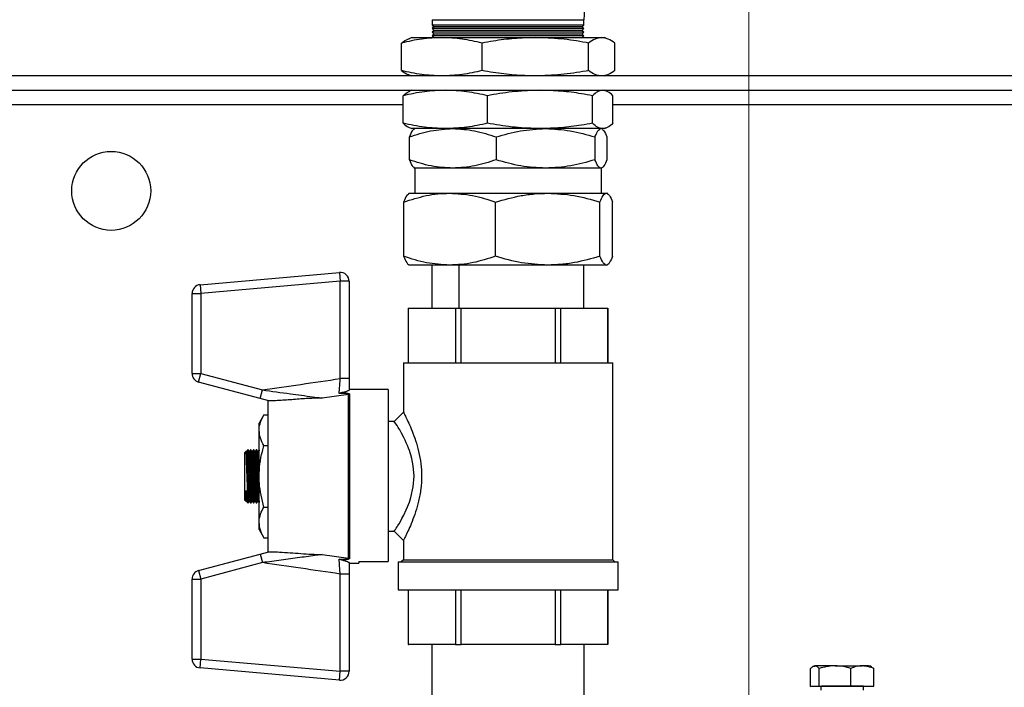
# Model space of a CAD drawing. Units: millimetres. Extents: x 80 to 8320, y 80 to 5860.
# Drawn here: x 1860 to 2134, y 4564 to 4750 of the extents above; entities that cross this region are included whole.
import ezdxf

# ---------------------------------------------------------------- set-up
doc = ezdxf.new("R2010")
doc.units = ezdxf.units.MM
doc.header["$LTSCALE"] = 20
doc.linetypes.add('CENTERX2', pattern=[20.32, 12.7, -2.54, 2.54, -2.54])
doc.layers.add('FORMAT', color=7, linetype='Continuous')
doc.styles.add('SLDTEXTSTYLE0', font='TXT', dxfattribs={"width": 0.75})
doc.dimstyles.new('SLDDIMSTYLE0', dxfattribs={"dimtxt": 70, "dimasz": 71.12, "dimexe": 0, "dimexo": 0.0625, "dimgap": 17.5, "dimtad": 1, "dimdec": 0, "dimrnd": 1e-09, "dimzin": 12, "dimdsep": 46, "dimtxsty": 'SLDTEXTSTYLE0', "dimsah": 1, "dimcen": 0.09, "dimadec": 0, "dimazin": 3, "dimtfac": 1, "dimtdec": 0, "dimtofl": 0, "dimtmove": 0, "dimatfit": 3, "dimfxl": 0, "dimfrac": 2, "dimtolj": 1, "dimtzin": 12, "dimarcsym": 0})

# ---------------------------------------------------------------- blocks, each defined once
blk = doc.blocks.new('_D_4')
at = {"layer": 'FORMAT', "color": 7}
for p, q in [((1587.92, 4808.98), (1587.92, 5464.33)), ((2662.92, 4633.98), (2662.92, 5464.33)), ((1587.92, 5444.33), (2662.92, 5444.33))]:
    blk.add_line(p, q, dxfattribs=at)
for points in [[(1587.92, 5444.33), (1659.04, 5436.71), (1659.04, 5451.95)], [(2662.92, 5444.33), (2591.8, 5451.95), (2591.8, 5436.71)]]:
    blk.add_solid(points, dxfattribs=at)
at = {"layer": 'FORMAT', "color": 7, "insert": (1963.35, 5534.56), "char_height": 70, "attachment_point": 1, "style": 'SLDTEXTSTYLE0'}
blk.add_mtext('1075', dxfattribs=at)

msp = doc.modelspace()

# ---------------------------------------------------------------- linework, layer by layer
at = {"color": 7, "linetype": 'Continuous', "lineweight": 25}
for p, q in [((1974.8, 4749.65), (1974.8, 4748.15)), ((1974.8, 4748.15), (1975.3, 4747.65)), ((1995.92, 4748.15), (1974.8, 4748.15)), ((2017.05, 4748.15), (1995.92, 4748.15)), ((2016.55, 4747.65), (2017.05, 4748.15)), ((2017.05, 4748.15), (2017.05, 4749.65)), ((1975.3, 4747.65), (1974.8, 4747.15)), ((1974.8, 4747.15), (1975.3, 4746.65)), ((1995.92, 4747.15), (1974.8, 4747.15)), ((1975.3, 4746.65), (1974.8, 4746.15)), ((1974.8, 4746.15), (1975.3, 4745.65)), ((1995.92, 4746.15), (1974.8, 4746.15)), ((1975.3, 4745.65), (1974.8, 4745.15)), ((1974.8, 4745.15), (1975.3, 4744.65)), ((1995.92, 4745.15), (1974.8, 4745.15)), ((1995.92, 4747.65), (1975.3, 4747.65)), ((1995.92, 4746.65), (1975.3, 4746.65)), ((1995.92, 4745.65), (1975.3, 4745.65)), ((2016.55, 4747.65), (1995.92, 4747.65)), ((2017.05, 4747.15), (1995.92, 4747.15)), ((2016.55, 4746.65), (1995.92, 4746.65)), ((2017.05, 4746.15), (1995.92, 4746.15)), ((2016.55, 4745.65), (1995.92, 4745.65)), ((2017.05, 4745.15), (1995.92, 4745.15)), ((2017.05, 4747.15), (2016.55, 4747.65)), ((2016.55, 4746.65), (2017.05, 4747.15)), ((2017.05, 4746.15), (2016.55, 4746.65)), ((2016.55, 4745.65), (2017.05, 4746.15)), ((2017.05, 4745.15), (2016.55, 4745.65)), ((2016.55, 4744.65), (2017.05, 4745.15)), ((1966.25, 4735.49), (1966.25, 4743.14)), ((1969.13, 4744.65), (1968.34, 4744.36)), ((1969.13, 4744.65), (1977.46, 4744.65)), ((1977.46, 4744.65), (2003.52, 4744.65)), ((1988.68, 4735.49), (1988.68, 4743.14)), ((2003.52, 4744.65), (2021.98, 4744.65)), ((2018.35, 4735.49), (2018.35, 4743.14)), ((2021.98, 4744.65), (2022.72, 4744.65)), ((2023.51, 4744.36), (2022.72, 4744.65)), ((2025.6, 4735.49), (2025.6, 4743.14)), ((1968.34, 4734.27), (1969.13, 4733.98)), ((2022.72, 4733.98), (2023.51, 4734.27)), ((2224.59, 4733.98), (1793.78, 4733.98)), ((1793.78, 4729.98), (2224.59, 4729.98)), ((1969.13, 4729.98), (1968.63, 4729.8)), ((2023.22, 4729.8), (2022.72, 4729.98)), ((1966.74, 4720.82), (1966.74, 4728.47)), ((1990.23, 4720.82), (1990.23, 4728.47)), ((2019.42, 4720.82), (2019.42, 4728.47)), ((2025.11, 4720.82), (2025.11, 4728.47)), ((1968.63, 4719.49), (1969.13, 4719.31)), ((1978.49, 4719.31), (1969.13, 4719.31)), ((1969.92, 4719.31), (1969.7, 4719.18)), ((2004.83, 4719.31), (1978.49, 4719.31)), ((2022.26, 4719.31), (2004.83, 4719.31)), ((2022.15, 4719.18), (2021.92, 4719.31)), ((2022.72, 4719.31), (2022.26, 4719.31)), ((2022.72, 4719.31), (2023.22, 4719.49)), ((1968.43, 4710.63), (1968.43, 4716.99)), ((1992.61, 4716.99), (1992.61, 4710.63)), ((2020.11, 4716.99), (2020.11, 4710.63)), ((2023.42, 4716.99), (2023.42, 4710.63)), ((1969.7, 4708.44), (1969.92, 4708.31)), ((1969.92, 4708.31), (1969.92, 4701.31)), ((1980.52, 4708.31), (1969.92, 4708.31)), ((2006.36, 4708.31), (1980.52, 4708.31)), ((2021.76, 4708.31), (2006.36, 4708.31)), ((2021.92, 4708.31), (2021.76, 4708.31)), ((2021.92, 4708.31), (2022.15, 4708.44)), ((2021.92, 4701.31), (2021.92, 4708.31)), ((1968.42, 4701.31), (1968.19, 4701.18)), ((1968.42, 4701.31), (1979.63, 4701.31)), ((1979.63, 4701.31), (2006.96, 4701.31)), ((2006.96, 4701.31), (2023.26, 4701.31)), ((2023.26, 4701.31), (2023.42, 4701.31)), ((2023.66, 4701.18), (2023.42, 4701.31)), ((1966.84, 4698.86), (1966.84, 4683.77)), ((1992.42, 4683.77), (1992.42, 4698.86)), ((2021.5, 4683.77), (2021.5, 4698.86)), ((2025.01, 4683.77), (2025.01, 4698.86)), ((1968.24, 4681.42), (1968.42, 4681.31)), ((1979.63, 4681.31), (1968.42, 4681.31)), ((1974.82, 4669.31), (1974.82, 4681.31)), ((2006.96, 4681.31), (1979.63, 4681.31)), ((1982.22, 4681.31), (1982.22, 4669.31)), ((2023.26, 4681.31), (2006.96, 4681.31)), ((2017.03, 4669.31), (2017.03, 4681.31)), ((2023.42, 4681.31), (2023.26, 4681.31)), ((2023.42, 4681.31), (2023.61, 4681.42)), ((1910.19, 4675.85), (1948.96, 4679.24)), ((1949.18, 4676.79), (1910.41, 4673.39)), ((1948.96, 4679.24), (1949.18, 4676.79)), ((1949.18, 4649.69), (1949.18, 4676.79)), ((1951.64, 4676.79), (1949.18, 4676.79)), ((1951.64, 4676.79), (1951.64, 4649.69)), ((1910.19, 4675.85), (1910.41, 4673.39)), ((1907.94, 4651.11), (1907.94, 4673.39)), ((1907.94, 4673.39), (1910.41, 4673.39)), ((1910.41, 4673.39), (1910.41, 4651.11)), ((1968.14, 4669.31), (1968.14, 4654.05)), ((1968.14, 4669.31), (1968.16, 4669.31)), ((1968.16, 4654.05), (1968.16, 4669.31)), ((1968.16, 4669.31), (1981.26, 4669.31)), ((1981.26, 4669.31), (1981.26, 4654.05)), ((1981.26, 4669.31), (1982.83, 4669.31)), ((1982.83, 4654.05), (1982.83, 4669.31)), ((1982.83, 4669.31), (2009.02, 4669.31)), ((2009.02, 4669.31), (2009.02, 4654.05)), ((2009.02, 4669.31), (2010.59, 4669.31)), ((2010.59, 4654.05), (2010.59, 4669.31)), ((2010.59, 4669.31), (2023.69, 4669.31)), ((2023.69, 4669.31), (2023.69, 4654.05)), ((2023.69, 4669.31), (2023.7, 4669.31)), ((2023.7, 4654.05), (2023.7, 4669.31)), ((1966.77, 4654.05), (1966.77, 4640.33)), ((1966.77, 4654.05), (2025.07, 4654.05)), ((2025.07, 4599.25), (2025.07, 4654.05)), ((1907.94, 4651.11), (1910.41, 4651.11)), ((1909.77, 4648.73), (1910.41, 4651.11)), ((1910.41, 4651.11), (1927.53, 4646.52)), ((1951.64, 4649.69), (1949.18, 4649.69)), ((1926.89, 4644.14), (1909.77, 4648.73)), ((1926.89, 4644.14), (1927.53, 4646.52)), ((1962.57, 4646.67), (1951.64, 4646.67)), ((1962.57, 4646.67), (1962.57, 4598.73)), ((1929.29, 4643.5), (1926.89, 4644.14)), ((1951.48, 4645.31), (1944.19, 4644.27)), ((1951.48, 4599.66), (1951.48, 4645.31)), ((1951.81, 4645.33), (1951.81, 4599.63)), ((1929, 4643.58), (1929, 4601.39)), ((1927.93, 4639.57), (1926.61, 4637.28)), ((1927.93, 4639.57), (1929, 4639.57)), ((1966.77, 4640.33), (1964.23, 4637.79)), ((1926.61, 4635.3), (1926.61, 4637.28)), ((1964.23, 4637.79), (1962.57, 4637.79)), ((1926.61, 4622.48), (1926.61, 4635.3)), ((1927.93, 4631.03), (1929, 4631.03)), ((1922.99, 4629.47), (1922.65, 4629.12)), ((1922.65, 4615.84), (1922.65, 4629.12)), ((1923.21, 4629.48), (1923.02, 4629.47)), ((1923.77, 4615.48), (1923.02, 4629.47)), ((1923.42, 4629.88), (1923.21, 4629.48)), ((1923.97, 4615.49), (1923.21, 4629.48)), ((1923.55, 4629.88), (1923.42, 4629.88)), ((1923.81, 4629.47), (1923.54, 4629.88)), ((1924.01, 4629.48), (1923.81, 4629.47)), ((1924.56, 4615.48), (1923.81, 4629.47)), ((1924.21, 4629.88), (1924.01, 4629.48)), ((1924.76, 4615.49), (1924.01, 4629.48)), ((1924.34, 4629.88), (1924.21, 4629.88)), ((1924.6, 4629.47), (1924.34, 4629.88)), ((1924.8, 4629.48), (1924.6, 4629.47)), ((1925.35, 4615.48), (1924.6, 4629.47)), ((1925.01, 4629.88), (1924.8, 4629.48)), ((1925.55, 4615.49), (1924.8, 4629.48)), ((1925.13, 4629.88), (1925.01, 4629.88)), ((1925.4, 4629.47), (1925.13, 4629.88)), ((1925.6, 4629.48), (1925.4, 4629.47)), ((1926.15, 4615.48), (1925.4, 4629.47)), ((1925.8, 4629.88), (1925.6, 4629.48)), ((1926.35, 4615.49), (1925.6, 4629.48)), ((1925.93, 4629.88), (1925.8, 4629.88)), ((1926.19, 4629.47), (1925.92, 4629.88)), ((1926.39, 4629.48), (1926.19, 4629.47)), ((1926.61, 4621.68), (1926.19, 4629.47)), ((1926.59, 4629.88), (1926.39, 4629.48)), ((1926.61, 4625.39), (1926.39, 4629.48)), ((1926.61, 4629.88), (1926.6, 4629.88)), ((1926.61, 4609.66), (1926.61, 4622.48)), ((1923.17, 4615.49), (1923.01, 4618.54)), ((1923.41, 4617.97), (1923.41, 4615.6)), ((1922.65, 4615.84), (1922.98, 4615.5)), ((1923.01, 4615.48), (1923.17, 4615.49)), ((1923.17, 4615.49), (1923.44, 4615.08)), ((1923.44, 4615.08), (1923.56, 4615.08)), ((1923.56, 4615.08), (1923.77, 4615.48)), ((1923.77, 4615.48), (1923.97, 4615.49)), ((1923.97, 4615.49), (1924.23, 4615.08)), ((1924.23, 4615.08), (1924.35, 4615.08)), ((1924.36, 4615.08), (1924.56, 4615.48)), ((1924.56, 4615.48), (1924.76, 4615.49)), ((1924.76, 4615.49), (1925.03, 4615.08)), ((1925.02, 4615.08), (1925.15, 4615.08)), ((1925.15, 4615.08), (1925.35, 4615.48)), ((1925.35, 4615.48), (1925.55, 4615.49)), ((1925.55, 4615.49), (1925.82, 4615.08)), ((1925.82, 4615.08), (1925.94, 4615.08)), ((1925.95, 4615.08), (1926.15, 4615.48)), ((1926.15, 4615.48), (1926.35, 4615.49)), ((1926.35, 4615.49), (1926.61, 4615.09)), ((1927.93, 4613.93), (1929, 4613.93)), ((1926.61, 4607.68), (1926.61, 4609.66)), ((1926.61, 4607.68), (1927.93, 4605.39)), ((1927.93, 4605.39), (1929, 4605.39)), ((1962.57, 4607.17), (1964.23, 4607.17)), ((1964.23, 4607.17), (1966.77, 4604.63)), ((1966.77, 4604.63), (1966.77, 4599.25)), ((1909.77, 4596.23), (1926.89, 4600.82)), ((1926.89, 4600.82), (1929.29, 4601.46)), ((1926.89, 4600.82), (1927.53, 4598.44)), ((1944.19, 4600.69), (1951.48, 4599.66)), ((1927.53, 4598.44), (1910.41, 4593.85)), ((1951.64, 4598.29), (1954.38, 4598.29)), ((1954.38, 4598.73), (1954.38, 4598.29)), ((1954.38, 4598.73), (1962.57, 4598.73)), ((1965.3, 4598.64), (1965.3, 4590.91)), ((1965.3, 4598.64), (2026.55, 4598.64)), ((1966.77, 4599.25), (1966.16, 4598.64)), ((1966.77, 4599.25), (2025.07, 4599.25)), ((2025.68, 4598.64), (2025.07, 4599.25)), ((2026.55, 4590.91), (2026.55, 4598.64)), ((1909.77, 4596.23), (1910.41, 4593.85)), ((1951.64, 4595.27), (1949.18, 4595.27)), ((1949.18, 4568.18), (1949.18, 4595.27)), ((1951.64, 4595.27), (1951.64, 4568.18)), ((1907.94, 4571.57), (1907.94, 4593.85)), ((1907.94, 4593.85), (1910.41, 4593.85)), ((1910.41, 4593.85), (1910.41, 4571.57)), ((1965.3, 4590.91), (2026.55, 4590.91)), ((1968.14, 4590.91), (1968.14, 4575.65)), ((1968.16, 4575.65), (1968.16, 4590.91)), ((1981.26, 4590.91), (1981.26, 4575.65)), ((1982.83, 4575.65), (1982.83, 4590.91)), ((2009.02, 4590.91), (2009.02, 4575.65)), ((2010.59, 4575.65), (2010.59, 4590.91)), ((2023.69, 4590.91), (2023.69, 4575.65)), ((2023.7, 4575.65), (2023.7, 4590.91)), ((1968.14, 4575.65), (1968.16, 4575.65)), ((1981.26, 4575.65), (1968.16, 4575.65)), ((1974.72, 4575.65), (1974.72, 4543.47)), ((1981.26, 4575.65), (1982.83, 4575.65)), ((2009.02, 4575.65), (1982.83, 4575.65)), ((2009.02, 4575.65), (2010.59, 4575.65)), ((2023.69, 4575.65), (2010.59, 4575.65)), ((2017.12, 4548.61), (2017.12, 4575.65)), ((2023.69, 4575.65), (2023.7, 4575.65)), ((1907.94, 4571.57), (1910.41, 4571.57)), ((1910.19, 4569.11), (1910.41, 4571.57)), ((1910.41, 4571.57), (1949.18, 4568.18)), ((1948.96, 4565.72), (1910.19, 4569.11)), ((1948.96, 4565.72), (1949.18, 4568.18)), ((1951.64, 4568.18), (1949.18, 4568.18)), ((2080.12, 4563.98), (2080.12, 4568.92)), ((2081.05, 4569.64), (2080.78, 4569.48)), ((2082.55, 4564.05), (2082.55, 4568.98)), ((2091.35, 4564.06), (2091.35, 4569)), ((2097.12, 4569.45), (2096.8, 4569.64)), ((2097.11, 4569.37), (2097.73, 4568.95)), ((2097.73, 4564.02), (2097.73, 4568.95)), ((2080.12, 4563.98), (2082.55, 4564.05)), ((2082.98, 4563.96), (2080.12, 4563.98)), ((2082.55, 4564.05), (2091.35, 4564.06)), ((2082.98, 4564), (2082.98, 4562.94)), ((2091.35, 4564.06), (2097.73, 4564.02)), ((2094.87, 4562.94), (2094.87, 4564)), ((2095.3, 4563.95), (2094.87, 4563.95)), ((2097.73, 4564.02), (2095.3, 4563.95))]:
    msp.add_line(p, q, dxfattribs=at)
at = {"color": 8, "linetype": 'Continuous', "lineweight": 25}
for p, q in [((1974.8, 4749.65), (2017.05, 4749.65)), ((1966.74, 4725.98), (1791.92, 4725.98)), ((2237.92, 4725.98), (2025.11, 4725.98))]:
    msp.add_line(p, q, dxfattribs=at)
at = {"color": 7, "linetype": 'Continuous', "lineweight": 25, "flags": 128}
for points in [[(1964.23, 4607.17), (1964.43, 4607.46), (1964.58, 4607.69), (1964.77, 4608), (1965, 4608.37), (1965.25, 4608.77), (1965.56, 4609.29), (1965.93, 4609.93), (1966.37, 4610.72), (1966.86, 4611.67), (1967.55, 4613.11), (1967.91, 4613.95), (1968.43, 4615.3), (1968.85, 4616.56), (1969.52, 4619.57), (1969.74, 4622.49), (1969.51, 4625.41), (1969.34, 4626.41), (1969.11, 4627.42), (1968.84, 4628.42), (1968.65, 4629.03), (1968.43, 4629.68), (1968.18, 4630.34), (1967.91, 4631.03), (1967.55, 4631.84), (1967.25, 4632.5), (1966.86, 4633.3), (1966.25, 4634.46), (1965.74, 4635.38), (1965.32, 4636.07), (1965, 4636.59), (1964.42, 4637.5), (1964.23, 4637.79), (1964.23, 4637.79)], [(2081.05, 4569.64), (2081.13, 4569.65), (2081.34, 4569.65)], [(2086.95, 4569.69), (2087.96, 4569.69), (2088.99, 4569.69), (2090.02, 4569.69), (2091.03, 4569.69), (2092, 4569.69), (2092.92, 4569.69), (2093.77, 4569.68), (2094.54, 4569.68)], [(2082.98, 4564), (2082.98, 4564), (2083.2, 4564.01)]]:
    msp.add_lwpolyline(points, dxfattribs=at)
at = {"color": 7, "linetype": 'Continuous', "lineweight": 25}
msp.add_circle((1885.42, 4701.98), 11, dxfattribs=at)
for centre, radius, start, end in [((2045.92, 4749.65), 28.88, 90, 180.0219), ((1949.18, 4676.79), 2.47, 0, 95), ((1910.41, 4673.39), 2.47, 95, 180), ((1910.41, 4651.11), 2.47, 180, 255), ((1951.81, 4642.72), 2.61, 89.9985, 97.3598), ((1951.81, 4602.24), 2.61, 262.6402, 270.0015), ((1910.41, 4593.85), 2.47, 105, 180), ((1910.41, 4571.57), 2.47, 180, 265), ((2086.58, 4222.77), 346.93, 89.9387, 90.866), ((2094.82, 4520.39), 49.29, 87.7044, 90.3311), ((1949.18, 4568.18), 2.47, 265, 0), ((2088.67, 4190.4), 373.65, 89.0498, 90.8389)]:
    msp.add_arc(centre, radius, start, end, dxfattribs=at)
for points, knots in [([(1977.46, 4744.65), (1975.59, 4744.57), (1971.83, 4744.42), (1968.11, 4743.57), (1966.25, 4743.14)], [0, 0, 0, 0, 0.497781, 1, 1, 1, 1]), ([(1966.25, 4743.14), (1966.85, 4743.61), (1967.55, 4744.16), (1968.26, 4744.29), (1968.36, 4744.31)], [0, 0, 0, 0, 0.852053, 1, 1, 1, 1]), ([(1988.68, 4743.14), (1986.83, 4743.57), (1983.12, 4744.42), (1979.35, 4744.57), (1977.46, 4744.65)], [0, 0, 0, 0, 0.498113, 1, 1, 1, 1]), ([(2003.52, 4744.65), (2001.56, 4744.6), (1997.63, 4744.5), (1992.69, 4743.86), (1989.71, 4743.32), (1988.68, 4743.14)], [0, 0, 0, 0, 0.3934021, 0.7891687, 1, 1, 1, 1]), ([(2018.35, 4743.14), (2018.11, 4743.18), (2015.54, 4743.66), (2010.61, 4744.43), (2005.89, 4744.57), (2003.52, 4744.65)], [0, 0, 0, 0, 0.050419, 0.523537, 1, 1, 1, 1]), ([(2021.98, 4744.65), (2021.37, 4744.57), (2020.16, 4744.42), (2018.96, 4743.57), (2018.35, 4743.14)], [0, 0, 0, 0, 0.4977806, 1, 1, 1, 1]), ([(2025.6, 4743.14), (2025, 4743.57), (2023.8, 4744.42), (2022.59, 4744.57), (2021.98, 4744.65)], [0, 0, 0, 0, 0.498113, 1, 1, 1, 1]), ([(1977.46, 4733.98), (1975.59, 4734.05), (1971.83, 4734.2), (1968.11, 4735.06), (1966.25, 4735.49)], [0, 0, 0, 0, 0.497781, 1, 1, 1, 1]), ([(1966.25, 4735.49), (1966.85, 4735.02), (1967.55, 4734.47), (1968.26, 4734.33), (1968.36, 4734.31)], [0, 0, 0, 0, 0.852053, 1, 1, 1, 1]), ([(1988.68, 4735.49), (1986.83, 4735.06), (1983.12, 4734.21), (1979.35, 4734.06), (1977.46, 4733.98)], [0, 0, 0, 0, 0.498113, 1, 1, 1, 1]), ([(2003.52, 4733.98), (2001.56, 4734.03), (1997.63, 4734.13), (1992.69, 4734.77), (1989.71, 4735.3), (1988.68, 4735.49)], [0, 0, 0, 0, 0.393402, 0.789169, 1, 1, 1, 1]), ([(2018.35, 4735.49), (2018.11, 4735.44), (2015.54, 4734.96), (2010.61, 4734.2), (2005.89, 4734.05), (2003.52, 4733.98)], [0, 0, 0, 0, 0.050419, 0.523537, 1, 1, 1, 1]), ([(2021.98, 4733.98), (2021.37, 4734.05), (2020.16, 4734.2), (2018.96, 4735.06), (2018.35, 4735.49)], [0, 0, 0, 0, 0.4977806, 1, 1, 1, 1]), ([(2025.6, 4735.49), (2025, 4735.06), (2023.8, 4734.21), (2022.59, 4734.06), (2021.98, 4733.98)], [0, 0, 0, 0, 0.498113, 1, 1, 1, 1]), ([(1978.49, 4729.98), (1976.52, 4729.91), (1972.58, 4729.76), (1968.69, 4728.9), (1966.74, 4728.47)], [0, 0, 0, 0, 0.497781, 1, 1, 1, 1]), ([(1966.74, 4728.47), (1967.21, 4728.92), (1967.84, 4729.54), (1968.49, 4729.68), (1968.66, 4729.72)], [0, 0, 0, 0, 0.735412, 1, 1, 1, 1]), ([(1990.23, 4728.47), (1988.3, 4728.9), (1984.41, 4729.75), (1980.46, 4729.9), (1978.49, 4729.98)], [0, 0, 0, 0, 0.498113, 1, 1, 1, 1]), ([(2004.83, 4729.98), (2002.51, 4729.91), (1997.86, 4729.76), (1993.01, 4729), (1990.48, 4728.52), (1990.23, 4728.47)], [0, 0, 0, 0, 0.472851, 0.949581, 1, 1, 1, 1]), ([(2019.42, 4728.47), (2018.4, 4728.66), (2015.49, 4729.19), (2010.62, 4729.83), (2006.76, 4729.93), (2004.83, 4729.98)], [0, 0, 0, 0, 0.210831, 0.604353, 1, 1, 1, 1]), ([(2022.26, 4729.98), (2021.79, 4729.91), (2020.83, 4729.76), (2019.89, 4728.9), (2019.42, 4728.47)], [0, 0, 0, 0, 0.497781, 1, 1, 1, 1]), ([(2025.11, 4728.47), (2024.64, 4728.9), (2023.7, 4729.75), (2022.74, 4729.9), (2022.26, 4729.98)], [0, 0, 0, 0, 0.4981128, 1, 1, 1, 1]), ([(1978.49, 4719.31), (1976.52, 4719.39), (1972.58, 4719.54), (1968.69, 4720.39), (1966.74, 4720.82)], [0, 0, 0, 0, 0.497781, 1, 1, 1, 1]), ([(1966.74, 4720.82), (1967.21, 4720.37), (1967.84, 4719.75), (1968.49, 4719.61), (1968.66, 4719.57)], [0, 0, 0, 0, 0.735412, 1, 1, 1, 1]), ([(1990.23, 4720.82), (1988.3, 4720.39), (1984.41, 4719.54), (1980.46, 4719.39), (1978.49, 4719.31)], [0, 0, 0, 0, 0.498113, 1, 1, 1, 1]), ([(2004.83, 4719.31), (2002.51, 4719.38), (1997.86, 4719.53), (1993.01, 4720.29), (1990.48, 4720.77), (1990.23, 4720.82)], [0, 0, 0, 0, 0.472851, 0.949581, 1, 1, 1, 1]), ([(2019.42, 4720.82), (2018.4, 4720.63), (2015.49, 4720.1), (2010.62, 4719.46), (2006.76, 4719.36), (2004.83, 4719.31)], [0, 0, 0, 0, 0.210831, 0.604353, 1, 1, 1, 1]), ([(2022.26, 4719.31), (2021.79, 4719.39), (2020.83, 4719.54), (2019.89, 4720.39), (2019.42, 4720.82)], [0, 0, 0, 0, 0.4977806, 1, 1, 1, 1]), ([(2025.11, 4720.82), (2024.64, 4720.39), (2023.7, 4719.54), (2022.74, 4719.39), (2022.26, 4719.31)], [0, 0, 0, 0, 0.498113, 1, 1, 1, 1]), ([(1968.43, 4716.99), (1970.39, 4717.64), (1974.35, 4718.95), (1978.45, 4719.19), (1980.52, 4719.31)], [0, 0, 0, 0, 0.495458, 1, 1, 1, 1]), ([(1969.76, 4719.08), (1969.59, 4718.99), (1969.14, 4718.76), (1968.7, 4717.67), (1968.43, 4716.99)], [0, 0, 0, 0, 0.375833, 1, 1, 1, 1]), ([(1980.52, 4719.31), (1982.54, 4719.19), (1986.64, 4718.96), (1990.61, 4717.65), (1992.61, 4716.99)], [0, 0, 0, 0, 0.494511, 1, 1, 1, 1]), ([(1992.61, 4716.99), (1994.84, 4717.64), (1999.35, 4718.95), (2004.01, 4719.19), (2006.36, 4719.31)], [0, 0, 0, 0, 0.495458, 1, 1, 1, 1]), ([(2006.36, 4719.31), (2008.66, 4719.19), (2013.32, 4718.96), (2017.83, 4717.65), (2020.11, 4716.99)], [0, 0, 0, 0, 0.494511, 1, 1, 1, 1]), ([(2020.11, 4716.99), (2020.38, 4717.64), (2020.92, 4718.95), (2021.48, 4719.19), (2021.76, 4719.31)], [0, 0, 0, 0, 0.495458, 1, 1, 1, 1]), ([(2022.08, 4719.08), (2022.25, 4718.99), (2022.71, 4718.76), (2023.15, 4717.67), (2023.42, 4716.99)], [0, 0, 0, 0, 0.375833, 1, 1, 1, 1]), ([(1980.52, 4708.31), (1978.49, 4708.43), (1974.39, 4708.67), (1970.43, 4709.97), (1968.43, 4710.63)], [0, 0, 0, 0, 0.494511, 1, 1, 1, 1]), ([(1968.43, 4710.63), (1968.69, 4709.96), (1969.13, 4708.87), (1969.59, 4708.64), (1969.76, 4708.55)], [0, 0, 0, 0, 0.611788, 1, 1, 1, 1]), ([(1992.61, 4710.63), (1990.65, 4709.98), (1986.68, 4708.67), (1982.58, 4708.43), (1980.52, 4708.31)], [0, 0, 0, 0, 0.495458, 1, 1, 1, 1]), ([(2006.36, 4708.31), (2004.05, 4708.43), (1999.4, 4708.67), (1994.89, 4709.97), (1992.61, 4710.63)], [0, 0, 0, 0, 0.494511, 1, 1, 1, 1]), ([(2020.11, 4710.63), (2017.87, 4709.98), (2013.37, 4708.67), (2008.71, 4708.43), (2006.36, 4708.31)], [0, 0, 0, 0, 0.495458, 1, 1, 1, 1]), ([(2021.76, 4708.31), (2021.49, 4708.43), (2020.93, 4708.67), (2020.38, 4709.97), (2020.11, 4710.63)], [0, 0, 0, 0, 0.494511, 1, 1, 1, 1]), ([(2023.42, 4710.63), (2023.15, 4709.98), (2022.61, 4708.67), (2022.05, 4708.43), (2021.76, 4708.31)], [0, 0, 0, 0, 0.495458, 1, 1, 1, 1]), ([(1966.84, 4698.86), (1968.92, 4699.52), (1972.05, 4700.53), (1976.35, 4701.21), (1978.53, 4701.28), (1979.63, 4701.31)], [0, 0, 0, 0, 0.495251, 0.746818, 1, 1, 1, 1]), ([(1979.63, 4701.31), (1981.77, 4701.19), (1986.11, 4700.94), (1990.3, 4699.55), (1992.42, 4698.86)], [0, 0, 0, 0, 0.494511, 1, 1, 1, 1]), ([(1992.42, 4698.86), (1994.78, 4699.52), (1998.34, 4700.53), (2003.23, 4701.21), (2005.71, 4701.28), (2006.96, 4701.31)], [0, 0, 0, 0, 0.495251, 0.746818, 1, 1, 1, 1]), ([(2006.96, 4701.31), (2009.4, 4701.19), (2014.32, 4700.94), (2019.09, 4699.55), (2021.5, 4698.86)], [0, 0, 0, 0, 0.494511, 1, 1, 1, 1]), ([(2021.5, 4698.86), (2021.79, 4699.52), (2022.22, 4700.53), (2022.81, 4701.21), (2023.11, 4701.28), (2023.26, 4701.31)], [0, 0, 0, 0, 0.495251, 0.746818, 1, 1, 1, 1]), ([(2023.26, 4701.31), (2023.55, 4701.19), (2024.14, 4700.94), (2024.72, 4699.55), (2025.01, 4698.86)], [0, 0, 0, 0, 0.494511, 1, 1, 1, 1]), ([(1968.25, 4701.06), (1968.07, 4700.97), (1967.59, 4700.73), (1967.13, 4699.58), (1966.84, 4698.86)], [0, 0, 0, 0, 0.375833, 1, 1, 1, 1]), ([(1979.63, 4681.31), (1977.49, 4681.44), (1973.15, 4681.69), (1968.96, 4683.07), (1966.84, 4683.77)], [0, 0, 0, 0, 0.494511, 1, 1, 1, 1]), ([(1966.84, 4683.77), (1967.12, 4683.11), (1967.55, 4682.12), (1968.03, 4681.51), (1968.22, 4681.45), (1968.25, 4681.44)], [0, 0, 0, 0, 0.611241, 0.921726, 1, 1, 1, 1]), ([(1992.42, 4683.77), (1990.34, 4683.1), (1987.21, 4682.09), (1982.91, 4681.42), (1980.72, 4681.35), (1979.63, 4681.31)], [0, 0, 0, 0, 0.495251, 0.746818, 1, 1, 1, 1]), ([(2006.96, 4681.31), (2004.52, 4681.44), (1999.6, 4681.69), (1994.83, 4683.07), (1992.42, 4683.77)], [0, 0, 0, 0, 0.494511, 1, 1, 1, 1]), ([(2021.5, 4683.77), (2019.14, 4683.1), (2015.58, 4682.09), (2010.69, 4681.42), (2008.21, 4681.35), (2006.96, 4681.31)], [0, 0, 0, 0, 0.495251, 0.746818, 1, 1, 1, 1]), ([(2023.26, 4681.31), (2022.96, 4681.44), (2022.37, 4681.69), (2021.79, 4683.07), (2021.5, 4683.77)], [0, 0, 0, 0, 0.494511, 1, 1, 1, 1]), ([(2025.01, 4683.77), (2024.72, 4683.1), (2024.29, 4682.09), (2023.71, 4681.42), (2023.41, 4681.35), (2023.26, 4681.31)], [0, 0, 0, 0, 0.495251, 0.746818, 1, 1, 1, 1]), ([(1927.53, 4646.52), (1931.09, 4647.05), (1938.3, 4648.11), (1945.52, 4649.15), (1949.18, 4649.69)], [0, 0, 0, 0, 0.493139, 1, 1, 1, 1]), ([(1948.89, 4645.55), (1948.91, 4645.85), (1948.95, 4646.52), (1949.06, 4647.98), (1949.14, 4649.12), (1949.18, 4649.69)], [0, 0, 0, 0, 0.292276, 0.645707, 1, 1, 1, 1]), ([(1951.64, 4649.69), (1951.64, 4648.83), (1951.64, 4647.73), (1951.64, 4646.73), (1951.64, 4646.5)], [0, 0, 0, 0, 0.773514, 1, 1, 1, 1]), ([(1927.53, 4646.52), (1930.12, 4646.17), (1933.78, 4645.68), (1938.43, 4645.05), (1941.33, 4644.66), (1943.27, 4644.39), (1944.08, 4644.28), (1944.19, 4644.27)], [0, 0, 0, 0, 0.453407, 0.63786, 0.823891, 0.977193, 1, 1, 1, 1]), ([(1951.64, 4646.5), (1951.6, 4646.45), (1951.49, 4646.32), (1950.84, 4646.07), (1950.15, 4645.92), (1949.87, 4645.86)], [0, 0, 0, 0, 0.31499, 0.718359, 1, 1, 1, 1]), ([(1944.19, 4644.27), (1944.18, 4644.27), (1942.9, 4644.27), (1940.24, 4644.17), (1936.2, 4643.86), (1932.75, 4643.6), (1930.49, 4643.48), (1929.51, 4643.47), (1929.35, 4643.49), (1929.29, 4643.5)], [0, 0, 0, 0, 0.001079, 0.256559, 0.513325, 0.769265, 0.923565, 0.970777, 1, 1, 1, 1]), ([(1949.87, 4645.86), (1949.54, 4645.78), (1949.21, 4645.7), (1948.89, 4645.55), (1948.89, 4645.55)], [0, 0, 0, 0, 0.991407, 1, 1, 1, 1]), ([(1951.48, 4645.31), (1951.47, 4645.32), (1951.47, 4645.34), (1951.4, 4645.38), (1951.18, 4645.44), (1950.64, 4645.5), (1949.84, 4645.53), (1949.2, 4645.54), (1948.89, 4645.55)], [0, 0, 0, 0, 0.0406931, 0.0661483, 0.1570552, 0.3433187, 0.6775619, 1, 1, 1, 1]), ([(1949.87, 4645.86), (1950.29, 4645.81), (1950.91, 4645.73), (1951.47, 4645.58), (1951.67, 4645.49), (1951.78, 4645.43), (1951.8, 4645.36), (1951.81, 4645.33)], [0, 0, 0, 0, 0.49821, 0.743779, 0.790639, 0.884284, 1, 1, 1, 1]), ([(1926.61, 4635.3), (1926.61, 4635.4), (1926.62, 4636.17), (1926.91, 4637.62), (1927.59, 4638.92), (1927.93, 4639.57)], [0, 0, 0, 0, 0.070103, 0.530791, 1, 1, 1, 1]), ([(1966.77, 4640.33), (1966.81, 4640.26), (1966.88, 4640.13), (1967.44, 4639.02), (1968.24, 4637.36), (1969.19, 4635.14), (1970.18, 4632.48), (1971.06, 4629.41), (1971.69, 4626.05), (1971.91, 4622.5), (1971.73, 4619.54), (1971.38, 4617.25), (1970.92, 4615.06), (1970.19, 4612.49), (1969.2, 4609.83), (1968.24, 4607.6), (1967.44, 4605.94), (1966.88, 4604.84), (1966.81, 4604.7), (1966.77, 4604.63)], [0, 0, 0, 0, 0.059534, 0.120252, 0.181159, 0.243456, 0.307133, 0.370081, 0.435485, 0.499666, 0.563926, 0.596334, 0.629393, 0.692584, 0.756356, 0.81867, 0.879371, 0.940361, 1, 1, 1, 1]), ([(1927.93, 4631.03), (1927.56, 4631.72), (1926.82, 4633.12), (1926.68, 4634.57), (1926.61, 4635.3)], [0, 0, 0, 0, 0.495458, 1, 1, 1, 1]), ([(1926.61, 4622.48), (1926.66, 4623.64), (1926.75, 4625.98), (1927.32, 4628.82), (1927.78, 4630.49), (1927.93, 4631.03)], [0, 0, 0, 0, 0.400765, 0.807823, 1, 1, 1, 1]), ([(1923.41, 4617.97), (1923.4, 4618.26), (1923.37, 4619.23), (1923.3, 4621.16), (1923.21, 4623.64), (1923.13, 4625.96), (1923.07, 4627.88), (1923.02, 4629.08), (1923.01, 4629.59), (1923.01, 4629.46), (1923.01, 4629.45)], [0, 0, 0, 0, 0.065967, 0.219387, 0.372935, 0.526531, 0.680073, 0.833483, 0.986739, 1, 1, 1, 1]), ([(1923.42, 4629.82), (1923.42, 4629.84), (1923.41, 4629.97), (1923.44, 4629.39), (1923.51, 4628.09), (1923.62, 4626.09), (1923.75, 4623.7), (1923.89, 4621.17), (1924.02, 4618.78), (1924.13, 4616.8), (1924.21, 4615.53), (1924.24, 4614.98), (1924.23, 4615.11), (1924.23, 4615.13)], [0, 0, 0, 0, 0.019237, 0.126376, 0.23353, 0.340786, 0.448192, 0.555733, 0.663336, 0.770896, 0.878323, 0.985583, 1, 1, 1, 1]), ([(1924.35, 4615.18), (1924.35, 4615.16), (1924.36, 4615.11), (1924.31, 4615.93), (1924.23, 4617.48), (1924.11, 4619.64), (1923.98, 4622.12), (1923.84, 4624.63), (1923.71, 4626.91), (1923.61, 4628.67), (1923.55, 4629.74), (1923.55, 4629.79), (1923.55, 4629.81)], [0, 0, 0, 0, 0.055425, 0.162571, 0.269764, 0.377082, 0.484552, 0.592138, 0.699751, 0.807288, 0.914671, 1, 1, 1, 1]), ([(1924.21, 4629.82), (1924.21, 4629.84), (1924.21, 4629.97), (1924.24, 4629.39), (1924.31, 4628.09), (1924.42, 4626.09), (1924.55, 4623.7), (1924.68, 4621.16), (1924.82, 4618.78), (1924.93, 4616.79), (1925, 4615.53), (1925.03, 4614.98), (1925.02, 4615.11), (1925.02, 4615.13)], [0, 0, 0, 0, 0.019215, 0.126398, 0.233596, 0.340897, 0.448347, 0.555932, 0.663579, 0.771183, 0.878654, 0.985958, 1, 1, 1, 1]), ([(1925.15, 4615.18), (1925.15, 4615.16), (1925.15, 4615.11), (1925.11, 4615.93), (1925.02, 4617.48), (1924.91, 4619.64), (1924.77, 4622.12), (1924.63, 4624.63), (1924.5, 4626.91), (1924.41, 4628.67), (1924.35, 4629.74), (1924.34, 4629.79), (1924.34, 4629.81)], [0, 0, 0, 0, 0.055425, 0.162571, 0.269764, 0.377082, 0.484552, 0.592138, 0.699751, 0.807288, 0.914671, 1, 1, 1, 1]), ([(1925.01, 4629.82), (1925.01, 4629.84), (1925, 4629.97), (1925.03, 4629.39), (1925.1, 4628.09), (1925.21, 4626.09), (1925.34, 4623.7), (1925.48, 4621.16), (1925.61, 4618.78), (1925.72, 4616.79), (1925.79, 4615.53), (1925.83, 4614.98), (1925.82, 4615.11), (1925.82, 4615.13)], [0, 0, 0, 0, 0.019424, 0.126563, 0.233717, 0.340974, 0.44838, 0.555921, 0.663524, 0.771084, 0.87851, 0.985771, 1, 1, 1, 1]), ([(1925.94, 4615.18), (1925.94, 4615.16), (1925.94, 4615.11), (1925.9, 4615.93), (1925.82, 4617.48), (1925.7, 4619.64), (1925.56, 4622.12), (1925.43, 4624.63), (1925.3, 4626.91), (1925.2, 4628.67), (1925.14, 4629.74), (1925.14, 4629.79), (1925.13, 4629.81)], [0, 0, 0, 0, 0.055425, 0.162571, 0.269764, 0.377082, 0.484552, 0.592138, 0.699751, 0.807288, 0.914671, 1, 1, 1, 1]), ([(1925.8, 4629.82), (1925.8, 4629.84), (1925.79, 4629.97), (1925.83, 4629.39), (1925.89, 4628.09), (1926, 4626.09), (1926.13, 4623.7), (1926.27, 4621.16), (1926.41, 4618.77), (1926.51, 4616.82), (1926.59, 4615.49), (1926.6, 4615.26), (1926.61, 4615.15)], [0, 0, 0, 0, 0.0199888, 0.1302447, 0.2405158, 0.3508925, 0.4614232, 0.572093, 0.6828261, 0.793515, 0.9040663, 1, 1, 1, 1]), ([(1926.61, 4617.5), (1926.61, 4617.53), (1926.58, 4618.07), (1926.49, 4619.69), (1926.36, 4622.11), (1926.22, 4624.64), (1926.09, 4626.91), (1925.99, 4628.67), (1925.93, 4629.73), (1925.93, 4629.79), (1925.93, 4629.81)], [0, 0, 0, 0, 0.008156, 0.153965, 0.29998, 0.446153, 0.592364, 0.738469, 0.884367, 1, 1, 1, 1]), ([(1926.6, 4629.82), (1926.59, 4629.84), (1926.59, 4629.93), (1926.6, 4629.73), (1926.61, 4629.58)], [0, 0, 0, 0, 0.256353, 1, 1, 1, 1]), ([(1927.93, 4613.93), (1927.64, 4615.02), (1927.07, 4617.21), (1926.66, 4620.09), (1926.62, 4621.85), (1926.61, 4622.48)], [0, 0, 0, 0, 0.389506, 0.78291, 1, 1, 1, 1]), ([(1923.01, 4618.54), (1923.07, 4618.06), (1923.22, 4616.93), (1923.35, 4616.03), (1923.4, 4615.65), (1923.41, 4615.6)], [0, 0, 0, 0, 0.395806, 0.920158, 1, 1, 1, 1]), ([(1923.01, 4615.53), (1923.01, 4615.57), (1923.01, 4615.65), (1923.01, 4616.72), (1923.01, 4617.87), (1923.01, 4618.53), (1923.01, 4618.54)], [0, 0, 0, 0, 0.298717, 0.645222, 0.991974, 1, 1, 1, 1]), ([(1923.56, 4615.16), (1923.56, 4615.14), (1923.57, 4615.03), (1923.53, 4615.68), (1923.47, 4616.78), (1923.42, 4617.69), (1923.41, 4617.97)], [0, 0, 0, 0, 0.105306, 0.47294, 0.840659, 1, 1, 1, 1]), ([(1923.41, 4615.6), (1923.43, 4615.31), (1923.44, 4614.98), (1923.44, 4615.11), (1923.44, 4615.12)], [0, 0, 0, 0, 0.887513, 1, 1, 1, 1]), ([(1926.61, 4609.66), (1926.61, 4609.76), (1926.62, 4610.53), (1926.91, 4611.97), (1927.59, 4613.28), (1927.93, 4613.93)], [0, 0, 0, 0, 0.070103, 0.530791, 1, 1, 1, 1]), ([(1927.93, 4605.39), (1927.56, 4606.08), (1926.82, 4607.48), (1926.68, 4608.93), (1926.61, 4609.66)], [0, 0, 0, 0, 0.495458, 1, 1, 1, 1]), ([(1944.19, 4600.69), (1943.7, 4600.63), (1942.5, 4600.46), (1940.34, 4600.17), (1937.04, 4599.72), (1932.74, 4599.14), (1929.27, 4598.67), (1927.53, 4598.44)], [0, 0, 0, 0, 0.100991, 0.246035, 0.39332, 0.695099, 1, 1, 1, 1]), ([(1929.29, 4601.46), (1929.35, 4601.47), (1929.51, 4601.49), (1930.49, 4601.48), (1932.43, 4601.38), (1935.2, 4601.19), (1938.2, 4600.98), (1940.71, 4600.81), (1942.46, 4600.73), (1943.32, 4600.7), (1943.81, 4600.69), (1944.06, 4600.69), (1944.18, 4600.69), (1944.19, 4600.69)], [0, 0, 0, 0, 0.029222, 0.076433, 0.230729, 0.422243, 0.614658, 0.80649, 0.90254, 0.950683, 0.974793, 0.998921, 1, 1, 1, 1]), ([(1949.18, 4595.27), (1945.52, 4595.81), (1938.3, 4596.85), (1931.09, 4597.91), (1927.53, 4598.44)], [0, 0, 0, 0, 0.506861, 1, 1, 1, 1]), ([(1948.89, 4599.41), (1949.07, 4599.42), (1949.53, 4599.42), (1950.26, 4599.44), (1950.9, 4599.48), (1951.27, 4599.54), (1951.4, 4599.58), (1951.47, 4599.62), (1951.47, 4599.64), (1951.48, 4599.66)], [0, 0, 0, 0, 0.191266, 0.474608, 0.760561, 0.865966, 0.920448, 0.961004, 1, 1, 1, 1]), ([(1949.18, 4595.27), (1949.14, 4595.86), (1949.05, 4597.01), (1948.95, 4598.46), (1948.91, 4599.12), (1948.89, 4599.41)], [0, 0, 0, 0, 0.367081, 0.715039, 1, 1, 1, 1]), ([(1949.87, 4599.1), (1949.54, 4599.18), (1949.21, 4599.26), (1948.89, 4599.41), (1948.89, 4599.41)], [0, 0, 0, 0, 0.991407, 1, 1, 1, 1]), ([(1951.81, 4599.63), (1951.81, 4599.61), (1951.8, 4599.55), (1951.71, 4599.49), (1951.56, 4599.42), (1951.24, 4599.31), (1950.63, 4599.19), (1950.1, 4599.13), (1949.87, 4599.1)], [0, 0, 0, 0, 0.069603, 0.209177, 0.222153, 0.368487, 0.721681, 1, 1, 1, 1]), ([(1949.87, 4599.1), (1950.19, 4599.03), (1950.91, 4598.87), (1951.52, 4598.62), (1951.61, 4598.5), (1951.64, 4598.46)], [0, 0, 0, 0, 0.317731, 0.729696, 1, 1, 1, 1]), ([(1951.64, 4598.46), (1951.64, 4598.26), (1951.64, 4597.26), (1951.64, 4596.16), (1951.64, 4595.27)], [0, 0, 0, 0, 0.198267, 1, 1, 1, 1]), ([(2081.34, 4569.65), (2081.01, 4569.56), (2080.6, 4569.43), (2080.2, 4569.01), (2080.12, 4568.92)], [0, 0, 0, 0, 0.79372, 1, 1, 1, 1]), ([(2082.55, 4568.98), (2082.24, 4569.26), (2081.84, 4569.63), (2081.43, 4569.65), (2081.34, 4569.65)], [0, 0, 0, 0, 0.771857, 1, 1, 1, 1]), ([(2086.95, 4569.69), (2086.85, 4569.69), (2086.06, 4569.68), (2084.57, 4569.53), (2083.23, 4569.16), (2082.55, 4568.98)], [0, 0, 0, 0, 0.070085, 0.530782, 1, 1, 1, 1]), ([(2091.35, 4569), (2090.64, 4569.19), (2089.19, 4569.59), (2087.7, 4569.66), (2086.95, 4569.69)], [0, 0, 0, 0, 0.495458, 1, 1, 1, 1]), ([(2094.54, 4569.68), (2094.46, 4569.68), (2093.89, 4569.68), (2092.81, 4569.53), (2091.84, 4569.18), (2091.35, 4569)], [0, 0, 0, 0, 0.0700852, 0.5307819, 1, 1, 1, 1]), ([(2097.73, 4568.95), (2097.21, 4569.15), (2096.16, 4569.56), (2095.08, 4569.64), (2094.54, 4569.68)], [0, 0, 0, 0, 0.495458, 1, 1, 1, 1])]:
    msp.add_open_spline(points, degree=3, knots=knots, dxfattribs=at)
at = {"layer": 'FORMAT', "color": 7, "linetype": 'CENTERX2', "lineweight": 18}
msp.add_line((2062.92, 4128.79), (2062.92, 4823.03), dxfattribs=at)

# ---------------------------------------------------------------- dimensions: what is measured, and where the dimension line sits
at = {"layer": 'FORMAT', "color": 7}
dim = msp.add_linear_dim(base=(2662.92, 5444.33), p1=(1587.92, 4788.98), p2=(2662.92, 4613.98), dimstyle='SLDDIMSTYLE0', dxfattribs=at)
dim.commit()
dim.dimension.update_dxf_attribs({"geometry": '_D_4', "text_midpoint": (2066.8, 5444.33), "dimtype": 160})

doc.saveas('drawing.dxf')
